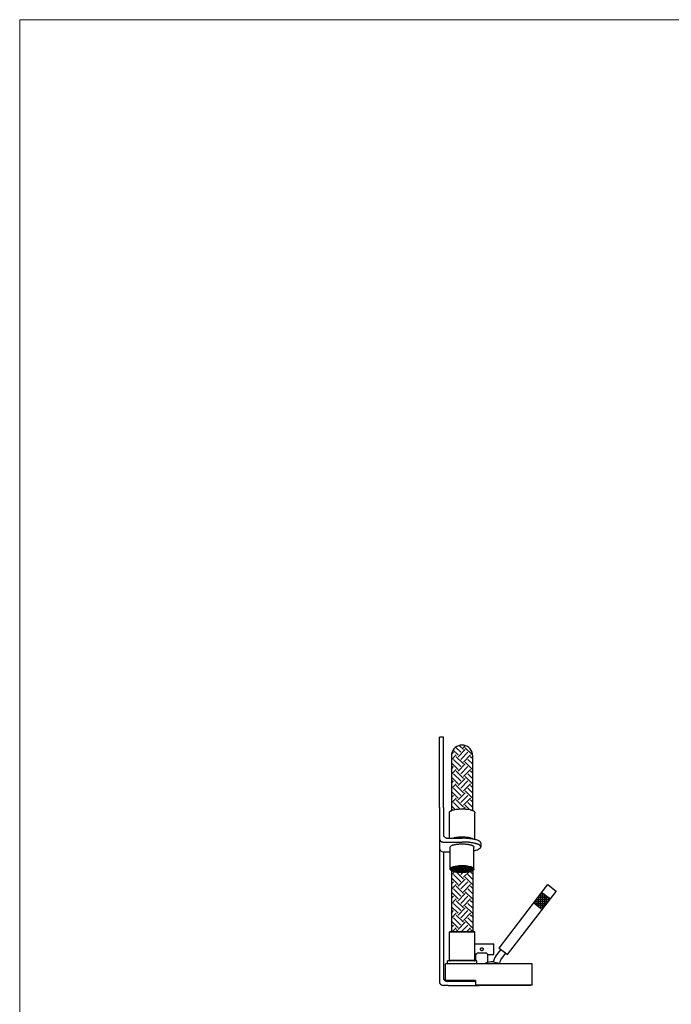
# Model space of a CAD drawing. Units: millimetres. Extents: x 20 to 995, y 27 to 1444.
# Drawn here: x 20 to 507, y 707 to 1444 of the extents above; entities that cross this region are included whole.
import ezdxf

# ---------------------------------------------------------------- set-up
doc = ezdxf.new("R2010")
doc.units = ezdxf.units.MM
doc.header["$LTSCALE"] = 50.8
doc.layers.add('MODEL', color=7, linetype='Continuous')
doc.layers.add('template', color=7, linetype='Continuous')

msp = doc.modelspace()

# ---------------------------------------------------------------- linework, layer by layer
at = {"layer": 'MODEL', "lineweight": -3}
for p, q in [((334.01, 854.62), (334.01, 907.25)), ((337, 907.25), (334.01, 907.25)), ((337, 854.62), (337, 907.25)), ((345.82, 899.38), (344.87, 898.43)), ((346.96, 900.2), (345.82, 899.38)), ((349.95, 895.89), (346.14, 899.7)), ((348.23, 900.77), (346.96, 900.2)), ((349.57, 901.16), (348.23, 900.77)), ((351.98, 897.92), (348.87, 900.97)), ((350.96, 901.28), (349.57, 901.16)), ((352.36, 901.16), (350.96, 901.28)), ((351.98, 899.25), (353.57, 900.84)), ((353.69, 900.77), (352.36, 901.16)), ((358.71, 893.86), (353.31, 899.25)), ((354.96, 900.2), (353.69, 900.77)), ((356.11, 899.38), (354.96, 900.2)), ((357.12, 898.43), (356.11, 899.38)), ((343.09, 894.68), (342.97, 893.28)), ((342.97, 890.24), (346.58, 893.86)), ((342.97, 893.28), (342.97, 852.28)), ((343.03, 894.36), (344.55, 895.89)), ((343.47, 896.01), (343.09, 894.68)), ((344.04, 897.28), (343.47, 896.01)), ((344.87, 898.43), (344.04, 897.28)), ((347.92, 893.86), (344.23, 897.54)), ((351.98, 887.13), (346.58, 892.52)), ((347.92, 892.52), (353.31, 897.92)), ((349.95, 890.49), (355.34, 895.89)), ((351.98, 888.46), (357.38, 893.86)), ((357.88, 897.28), (357.12, 898.43)), ((358.96, 890.87), (357.38, 892.52)), ((358.52, 896.01), (357.88, 897.28)), ((358.84, 894.68), (358.52, 896.01)), ((358.71, 892.52), (358.96, 892.78)), ((358.96, 893.28), (358.84, 894.68)), ((358.96, 852.28), (358.96, 893.28)), ((347.92, 883.06), (342.97, 888.02)), ((342.97, 883.51), (344.55, 885.1)), ((349.95, 885.1), (344.55, 890.49)), ((347.92, 881.73), (353.31, 887.13)), ((349.95, 879.7), (355.34, 885.1)), ((358.71, 883.06), (353.31, 888.46)), ((358.96, 886.87), (355.34, 890.49)), ((342.97, 879.51), (346.58, 883.06)), ((347.92, 872.34), (342.97, 877.29)), ((349.95, 874.37), (344.55, 879.7)), ((351.98, 876.33), (346.58, 881.73)), ((351.98, 877.73), (357.38, 883.06)), ((358.71, 872.34), (353.31, 877.73)), ((358.96, 876.08), (355.34, 879.7)), ((358.96, 880.14), (357.38, 881.73)), ((358.71, 881.73), (358.96, 881.98)), ((342.97, 872.78), (344.55, 874.37)), ((342.97, 868.72), (346.58, 872.34)), ((351.98, 865.61), (346.58, 870.94)), ((347.92, 870.94), (353.31, 876.33)), ((349.95, 868.97), (355.34, 874.37)), ((351.98, 866.94), (357.38, 872.34)), ((358.96, 869.35), (357.38, 870.94)), ((358.71, 870.94), (358.96, 871.26)), ((347.92, 861.54), (342.97, 866.49)), ((342.97, 861.99), (344.55, 863.57)), ((349.95, 863.57), (344.55, 868.97)), ((347.92, 860.21), (353.31, 865.61)), ((349.95, 858.18), (355.34, 863.57)), ((358.71, 861.54), (353.31, 866.94)), ((358.96, 865.29), (355.34, 868.97)), ((334.01, 854.62), (334.01, 831.58)), ((337, 854.62), (337, 834.44)), ((342.97, 857.92), (346.58, 861.54)), ((345.69, 853.04), (342.97, 855.7)), ((349.31, 853.42), (344.55, 858.18)), ((351.98, 854.81), (346.58, 860.21)), ((351.98, 856.15), (357.38, 861.54)), ((351.98, 853.48), (353.31, 854.81)), ((356.49, 852.97), (353.31, 856.15)), ((358.96, 854.56), (355.34, 858.18)), ((358.96, 858.56), (357.38, 860.21)), ((358.71, 860.21), (358.96, 860.46)), ((341.5, 850.94), (341.57, 851.07)), ((341.5, 850.62), (341.5, 850.94)), ((341.5, 831.58), (341.5, 850.62)), ((341.57, 851.13), (341.63, 851.2)), ((341.57, 851.07), (341.57, 851.13)), ((341.63, 851.2), (341.7, 851.32)), ((341.7, 851.32), (341.76, 851.39)), ((341.76, 851.39), (341.89, 851.58)), ((341.89, 851.58), (342.08, 851.7)), ((342.08, 851.7), (342.2, 851.83)), ((342.2, 851.83), (342.58, 852.08)), ((342.58, 852.08), (342.84, 852.21)), ((342.84, 852.47), (342.78, 852.28)), ((342.78, 852.28), (342.9, 852.08)), ((343.03, 852.47), (342.84, 852.47)), ((342.84, 852.21), (343.09, 852.28)), ((342.9, 852.08), (343.09, 852.08)), ((343.16, 852.28), (343.03, 852.47)), ((343.09, 852.28), (343.35, 852.4)), ((343.09, 852.08), (343.16, 852.28)), ((343.35, 852.4), (343.6, 852.47)), ((343.6, 852.47), (343.85, 852.59)), ((343.85, 852.59), (344.17, 852.66)), ((344.17, 852.66), (344.49, 852.78)), ((344.49, 852.78), (344.81, 852.85)), ((344.62, 852.78), (344.49, 852.85)), ((344.49, 852.85), (344.55, 852.72)), ((344.55, 852.72), (344.62, 852.78)), ((344.81, 852.85), (345.19, 852.91)), ((345.19, 852.91), (345.5, 852.97)), ((345.5, 852.97), (346.65, 853.16)), ((346.65, 853.16), (347.09, 853.23)), ((347.09, 853.23), (347.47, 853.29)), ((347.47, 853.29), (347.92, 853.35)), ((347.92, 853.35), (348.3, 853.35)), ((348.3, 853.35), (348.74, 853.42)), ((348.74, 853.42), (349.19, 853.42)), ((349.19, 853.42), (350.08, 853.48)), ((350.08, 853.48), (351.85, 853.48)), ((351.85, 853.48), (352.74, 853.42)), ((352.74, 853.42), (353.19, 853.42)), ((353.19, 853.42), (353.63, 853.35)), ((353.63, 853.35), (354.07, 853.35)), ((354.07, 853.35), (354.46, 853.29)), ((354.46, 853.29), (354.9, 853.23)), ((354.9, 853.23), (356.8, 852.91)), ((356.8, 852.91), (357.12, 852.85)), ((357.12, 852.85), (357.44, 852.78)), ((357.44, 852.78), (357.76, 852.66)), ((357.76, 852.66), (358.07, 852.59)), ((358.07, 852.59), (358.39, 852.47)), ((358.39, 852.47), (358.65, 852.4)), ((358.65, 852.4), (358.9, 852.28)), ((358.84, 852.47), (358.77, 852.28)), ((358.77, 852.28), (358.9, 852.08)), ((359.03, 852.47), (358.84, 852.47)), ((358.9, 852.28), (359.15, 852.21)), ((358.9, 852.08), (359.09, 852.08)), ((359.15, 852.28), (359.03, 852.47)), ((359.09, 852.08), (359.15, 852.28)), ((359.15, 852.21), (359.92, 851.7)), ((359.92, 851.7), (360.04, 851.58)), ((360.04, 851.58), (360.3, 851.2)), ((360.3, 851.2), (360.36, 851.13)), ((360.36, 851.13), (360.42, 851.07)), ((360.42, 851.07), (360.42, 850.94)), ((360.42, 850.94), (360.49, 850.82)), ((360.49, 850.82), (360.49, 850.62)), ((360.49, 830.63), (360.49, 850.62)), ((337, 834.44), (337, 834.18)), ((337, 834.18), (337.19, 833.42)), ((337.19, 833.42), (337.44, 832.91)), ((337.44, 832.91), (337.57, 832.72)), ((337.57, 832.72), (337.95, 832.34)), ((334.01, 831.58), (334.01, 831.01)), ((334.01, 831.58), (334.01, 824.34)), ((334.01, 831.01), (334.08, 830.76)), ((334.08, 830.76), (334.21, 830.5)), ((334.21, 830.5), (334.27, 830.25)), ((334.27, 830.25), (334.46, 830.06)), ((334.46, 830.06), (334.59, 829.8)), ((334.59, 829.8), (335.16, 829.23)), ((335.16, 829.23), (335.92, 828.85)), ((335.92, 828.85), (336.43, 828.72)), ((336.43, 828.72), (336.68, 828.66)), ((336.68, 828.66), (337, 828.66)), ((337, 828.66), (350.96, 828.66)), ((337.95, 832.34), (338.2, 832.15)), ((338.2, 832.15), (338.39, 832.02)), ((338.39, 832.02), (338.9, 831.77)), ((338.9, 831.77), (339.16, 831.71)), ((339.16, 831.71), (339.41, 831.64)), ((339.41, 831.64), (339.73, 831.58)), ((339.73, 831.58), (339.98, 831.58)), ((339.98, 831.58), (350.96, 831.58)), ((342.08, 824.98), (342.14, 825.17)), ((342.14, 825.17), (342.27, 825.42)), ((342.27, 825.42), (342.65, 825.8)), ((342.65, 825.8), (342.84, 825.87)), ((342.84, 825.87), (343.22, 826.12)), ((343.22, 826.12), (343.41, 826.18)), ((343.41, 826.18), (343.66, 826.31)), ((343.66, 826.31), (343.92, 826.37)), ((343.92, 826.37), (344.17, 826.5)), ((344.17, 826.5), (345.12, 826.69)), ((344.81, 831.64), (344.43, 831.58)), ((345.12, 831.71), (344.81, 831.64)), ((345.57, 831.83), (345.12, 831.71)), ((345.12, 826.69), (345.44, 826.82)), ((345.44, 826.82), (345.76, 826.88)), ((345.95, 831.9), (345.57, 831.83)), ((345.76, 826.88), (346.14, 826.95)), ((346.33, 831.96), (345.95, 831.9)), ((346.14, 826.95), (346.46, 827.01)), ((347.22, 832.09), (346.33, 831.96)), ((346.46, 827.01), (346.84, 827.01)), ((346.84, 827.01), (347.22, 827.07)), ((347.66, 832.09), (347.22, 832.09)), ((347.22, 827.07), (347.6, 827.14)), ((347.6, 827.14), (348.04, 827.2)), ((348.11, 832.15), (347.66, 832.09)), ((348.04, 827.2), (348.42, 827.2)), ((348.62, 832.22), (348.11, 832.15)), ((348.42, 827.2), (348.87, 827.26)), ((349.5, 832.22), (348.62, 832.22)), ((348.87, 827.26), (350.14, 827.26)), ((350.01, 832.28), (349.5, 832.22)), ((350.96, 832.28), (350.01, 832.28)), ((350.14, 827.26), (350.96, 827.33)), ((351.98, 832.28), (350.96, 832.28)), ((352.17, 831.58), (350.96, 831.58)), ((352.8, 828.66), (350.96, 828.66)), ((350.96, 827.33), (351.85, 827.26)), ((351.85, 827.26), (353.12, 827.26)), ((352.42, 832.22), (351.98, 832.28)), ((352.8, 831.52), (352.17, 831.58)), ((353.38, 832.22), (352.42, 832.22)), ((353.44, 831.52), (352.8, 831.52)), ((353.44, 828.6), (352.8, 828.66)), ((353.12, 827.26), (353.5, 827.2)), ((353.88, 832.15), (353.38, 832.22)), ((354.01, 831.45), (353.44, 831.52)), ((354.01, 828.6), (353.44, 828.6)), ((353.5, 827.2), (353.95, 827.2)), ((354.33, 832.09), (353.88, 832.15)), ((353.95, 827.2), (354.33, 827.14)), ((354.58, 831.45), (354.01, 831.45)), ((354.65, 828.53), (354.01, 828.6)), ((354.77, 832.09), (354.33, 832.09)), ((354.33, 827.14), (354.71, 827.07)), ((355.22, 831.39), (354.58, 831.45)), ((355.22, 828.47), (354.65, 828.53)), ((354.71, 827.07), (355.09, 827.01)), ((355.66, 831.96), (354.77, 832.09)), ((355.09, 827.01), (355.47, 827.01)), ((356.36, 831.26), (355.22, 831.39)), ((355.79, 828.47), (355.22, 828.47)), ((355.47, 827.01), (355.85, 826.95)), ((356.04, 831.9), (355.66, 831.96)), ((356.36, 828.41), (355.79, 828.47)), ((355.85, 826.95), (356.17, 826.88)), ((356.49, 831.77), (356.04, 831.9)), ((356.17, 826.88), (356.55, 826.82)), ((356.87, 831.2), (356.36, 831.26)), ((356.93, 828.34), (356.36, 828.41)), ((356.87, 831.71), (356.49, 831.77)), ((356.55, 826.82), (356.87, 826.69)), ((357.19, 831.64), (356.87, 831.71)), ((357.44, 831.14), (356.87, 831.2)), ((356.87, 826.69), (357.5, 826.56)), ((357.44, 828.28), (356.93, 828.34)), ((357.57, 831.58), (357.19, 831.64)), ((357.95, 831.07), (357.44, 831.14)), ((358.01, 828.15), (357.44, 828.28)), ((357.5, 826.56), (357.76, 826.5)), ((357.88, 831.45), (357.57, 831.58)), ((357.76, 826.5), (358.01, 826.37)), ((358.2, 831.39), (357.88, 831.45)), ((358.52, 831.01), (357.95, 831.07)), ((359.03, 828.03), (358.01, 828.15)), ((358.01, 826.37), (358.26, 826.31)), ((358.52, 831.26), (358.2, 831.39)), ((358.26, 826.31), (358.52, 826.18)), ((358.77, 831.14), (358.52, 831.26)), ((359.03, 830.88), (358.52, 831.01)), ((358.52, 826.18), (358.71, 826.12)), ((358.71, 826.12), (358.96, 825.99)), ((359.03, 831.07), (358.77, 831.14)), ((358.96, 825.99), (359.09, 825.87)), ((359.28, 830.95), (359.03, 831.07)), ((359.47, 830.82), (359.03, 830.88)), ((359.53, 827.9), (359.03, 828.03)), ((359.09, 825.87), (359.28, 825.8)), ((359.47, 830.82), (359.28, 830.95)), ((359.28, 825.8), (359.66, 825.42)), ((359.98, 830.69), (359.47, 830.82)), ((359.98, 827.84), (359.53, 827.9)), ((359.66, 825.42), (359.72, 825.3)), ((359.72, 825.3), (359.85, 825.17)), ((359.85, 825.17), (359.85, 824.85)), ((360.42, 830.63), (359.98, 830.69)), ((360.49, 827.71), (359.98, 827.84)), ((361.31, 830.37), (360.42, 830.63)), ((360.93, 827.58), (360.49, 827.71)), ((361.31, 827.45), (360.93, 827.58)), ((361.69, 830.25), (361.31, 830.37)), ((361.76, 827.39), (361.31, 827.45)), ((362.45, 829.99), (361.69, 830.25)), ((362.14, 827.26), (361.76, 827.39)), ((362.45, 827.14), (362.14, 827.26)), ((363.41, 829.61), (362.45, 829.99)), ((362.84, 827.01), (362.45, 827.14)), ((363.15, 826.82), (362.84, 827.01)), ((363.91, 826.44), (363.15, 826.82)), ((363.91, 829.36), (363.41, 829.61)), ((364.1, 829.17), (363.91, 829.36)), ((364.17, 826.25), (363.91, 826.44)), ((364.29, 829.04), (364.1, 829.17)), ((364.36, 826.12), (364.17, 826.25)), ((364.74, 828.6), (364.29, 829.04)), ((364.8, 825.68), (364.36, 826.12)), ((364.87, 828.41), (364.74, 828.6)), ((364.87, 825.49), (364.8, 825.68)), ((364.93, 828.28), (364.87, 828.41)), ((364.93, 825.36), (364.87, 825.49)), ((364.93, 828.09), (364.93, 828.28)), ((364.99, 827.96), (364.93, 828.09)), ((364.99, 825.17), (364.93, 825.36)), ((364.99, 827.96), (364.99, 825.04)), ((364.99, 825.04), (364.99, 825.17)), ((334.01, 824.34), (334.01, 823.77)), ((334.01, 824.34), (334.01, 724.42)), ((334.01, 823.77), (334.08, 823.52)), ((334.08, 823.52), (334.21, 823.26)), ((334.21, 823.26), (334.27, 823.01)), ((334.27, 823.01), (334.46, 822.82)), ((334.46, 822.82), (334.59, 822.57)), ((334.59, 822.57), (335.16, 821.99)), ((335.16, 821.99), (335.41, 821.87)), ((335.41, 821.87), (335.92, 821.61)), ((335.92, 821.61), (336.68, 821.42)), ((336.68, 821.42), (337, 821.42)), ((337, 821.42), (337, 727.47)), ((337, 821.42), (342.08, 821.42)), ((342.08, 824.85), (342.08, 824.98)), ((342.08, 808.54), (342.08, 824.85)), ((359.85, 808.54), (359.85, 824.85)), ((359.85, 822.25), (360.36, 822.38)), ((360.36, 822.38), (360.8, 822.44)), ((360.8, 822.44), (361.18, 822.57)), ((361.18, 822.57), (361.63, 822.69)), ((361.63, 822.69), (362.39, 822.95)), ((362.39, 822.95), (363.34, 823.33)), ((363.34, 823.33), (363.6, 823.52)), ((363.6, 823.52), (364.1, 823.77)), ((364.1, 823.77), (364.29, 823.96)), ((364.29, 823.96), (364.49, 824.09)), ((364.49, 824.09), (364.61, 824.22)), ((364.61, 824.22), (364.74, 824.41)), ((364.74, 824.41), (364.87, 824.53)), ((364.87, 824.53), (364.93, 824.72)), ((364.93, 824.85), (364.99, 825.04)), ((364.93, 824.72), (364.93, 824.85)), ((345.69, 810.38), (344.93, 810.25)), ((346.14, 810.44), (345.69, 810.38)), ((346.52, 810.5), (346.14, 810.44)), ((347.16, 810.38), (346.27, 810.25)), ((348.3, 810.76), (346.52, 810.5)), ((347.54, 810.44), (347.16, 810.38)), ((348.04, 810.44), (347.54, 810.44)), ((348.49, 810.5), (348.04, 810.44)), ((348.81, 810.76), (348.3, 810.76)), ((348.93, 810.5), (348.49, 810.5)), ((349.25, 810.82), (348.81, 810.76)), ((349.44, 810.57), (348.93, 810.5)), ((352.68, 810.82), (349.25, 810.82)), ((352.8, 810.57), (349.44, 810.57)), ((351.09, 810.38), (350.65, 810.31)), ((351.54, 810.31), (351.09, 810.38)), ((353.19, 810.76), (352.68, 810.82)), ((353.25, 810.5), (352.8, 810.57)), ((353.63, 810.76), (353.19, 810.76)), ((353.69, 810.5), (353.25, 810.5)), ((354.07, 810.69), (353.63, 810.76)), ((355.47, 810.25), (353.69, 810.5)), ((354.58, 810.63), (354.07, 810.69)), ((355.03, 810.57), (354.58, 810.63)), ((355.41, 810.5), (355.03, 810.57)), ((355.85, 810.44), (355.41, 810.5)), ((356.99, 810.25), (355.85, 810.44)), ((342.27, 809.04), (342.08, 808.66)), ((342.08, 808.66), (342.08, 808.54)), ((342.08, 808.41), (342.08, 808.54)), ((342.14, 808.22), (342.08, 808.41)), ((342.27, 807.97), (342.14, 808.22)), ((342.39, 809.17), (342.27, 809.04)), ((342.39, 808.73), (342.27, 808.47)), ((342.27, 808.47), (342.27, 808.35)), ((342.27, 808.35), (342.27, 808.22)), ((342.27, 808.22), (342.39, 807.97)), ((342.39, 807.84), (342.27, 807.97)), ((342.58, 809.3), (342.39, 809.17)), ((342.52, 808.85), (342.39, 808.73)), ((342.39, 807.97), (342.52, 807.84)), ((342.52, 807.71), (342.39, 807.84)), ((342.58, 808.98), (342.52, 808.85)), ((342.52, 807.84), (342.58, 807.71)), ((342.65, 807.58), (342.52, 807.71)), ((342.71, 809.43), (342.58, 809.3)), ((342.78, 809.11), (342.58, 808.98)), ((342.58, 807.71), (342.78, 807.58)), ((342.84, 807.52), (342.65, 807.58)), ((342.9, 809.49), (342.71, 809.43)), ((343.16, 809.3), (342.78, 809.11)), ((342.78, 807.58), (342.9, 807.46)), ((343.22, 807.27), (342.84, 807.52)), ((343.16, 809.62), (342.9, 809.49)), ((342.9, 807.46), (343.16, 807.39)), ((342.97, 807.39), (342.97, 761.75)), ((342.97, 804.09), (345.5, 806.57)), ((343.41, 809.74), (343.16, 809.62)), ((343.35, 809.43), (343.16, 809.3)), ((343.16, 807.39), (343.35, 807.27)), ((343.28, 808.6), (343.22, 808.47)), ((343.22, 808.47), (343.22, 808.35)), ((343.22, 808.35), (343.22, 808.22)), ((343.22, 808.22), (343.35, 807.97)), ((343.41, 807.2), (343.22, 807.27)), ((343.47, 808.79), (343.28, 808.6)), ((343.6, 809.55), (343.35, 809.43)), ((343.35, 807.97), (343.47, 807.9)), ((343.35, 807.27), (343.6, 807.14)), ((343.66, 809.87), (343.41, 809.74)), ((343.66, 807.08), (343.41, 807.2)), ((343.54, 808.92), (343.47, 808.79)), ((343.47, 807.9), (343.54, 807.78)), ((343.73, 809.04), (343.54, 808.92)), ((343.54, 807.78), (343.73, 807.65)), ((343.6, 807.71), (345.69, 809.81)), ((343.85, 809.62), (343.6, 809.55)), ((343.6, 807.14), (343.85, 807.08)), ((343.98, 809.93), (343.66, 809.87)), ((345.76, 806.89), (343.66, 808.98)), ((343.92, 807.01), (343.66, 807.08)), ((343.85, 809.17), (343.73, 809.04)), ((343.73, 807.65), (343.85, 807.52)), ((344.17, 809.74), (343.85, 809.62)), ((344.04, 809.23), (343.85, 809.17)), ((343.85, 807.52), (344.04, 807.46)), ((343.85, 807.08), (344.17, 806.95)), ((344.17, 806.89), (343.92, 807.01)), ((344.3, 810.06), (343.98, 809.93)), ((344.3, 809.36), (344.04, 809.23)), ((344.04, 807.46), (344.55, 807.2)), ((344.43, 809.81), (344.17, 809.74)), ((344.17, 806.95), (344.43, 806.82)), ((345.12, 806.7), (344.17, 806.89)), ((344.62, 810.12), (344.3, 810.06)), ((344.55, 809.43), (344.3, 809.36)), ((344.81, 809.93), (344.43, 809.81)), ((344.43, 806.82), (344.81, 806.76)), ((344.49, 807.27), (347.35, 810.12)), ((347.41, 806.57), (344.49, 809.43)), ((344.81, 809.55), (344.55, 809.43)), ((344.55, 807.2), (344.81, 807.14)), ((349.95, 798.95), (344.55, 804.28)), ((344.93, 810.25), (344.62, 810.12)), ((345.12, 810), (344.81, 809.93)), ((345.06, 809.62), (344.81, 809.55)), ((344.81, 807.14), (345.06, 807.01)), ((344.81, 806.76), (345.12, 806.7)), ((345.38, 809.74), (345.06, 809.62)), ((345.06, 807.01), (345.69, 806.89)), ((345.5, 810.06), (345.12, 810)), ((345.44, 806.57), (345.12, 806.7)), ((345.12, 806.7), (345.5, 806.57)), ((345.69, 809.81), (345.38, 809.74)), ((345.76, 806.5), (345.44, 806.57)), ((345.5, 806.89), (348.87, 810.25)), ((345.89, 810.19), (345.5, 810.06)), ((345.5, 806.57), (345.89, 806.5)), ((348.87, 806.38), (345.57, 809.74)), ((346.08, 809.87), (345.69, 809.81)), ((345.69, 806.89), (346.08, 806.82)), ((346.14, 806.44), (345.76, 806.5)), ((346.27, 810.25), (345.89, 810.19)), ((345.89, 806.5), (346.27, 806.44)), ((346.39, 809.93), (346.08, 809.87)), ((346.08, 806.82), (346.39, 806.7)), ((346.46, 806.38), (346.14, 806.44)), ((346.27, 806.44), (346.71, 806.38)), ((347.16, 810.06), (346.39, 809.93)), ((346.39, 806.7), (347.16, 806.57)), ((346.84, 806.38), (346.46, 806.38)), ((351.98, 800.92), (346.58, 806.31)), ((346.65, 806.7), (350.27, 810.31)), ((350.33, 806.31), (346.65, 810)), ((346.71, 806.38), (347.16, 806.31)), ((347.22, 806.31), (346.84, 806.38)), ((347.6, 810.12), (347.16, 810.06)), ((347.16, 806.57), (347.6, 806.57)), ((347.16, 806.31), (347.54, 806.25)), ((347.6, 806.25), (347.22, 806.31)), ((347.54, 806.25), (348.04, 806.25)), ((347.98, 810.19), (347.6, 810.12)), ((347.6, 806.57), (347.98, 806.5)), ((348.04, 806.19), (347.6, 806.25)), ((347.79, 806.5), (351.66, 810.31)), ((351.66, 806.31), (347.85, 810.19)), ((348.42, 810.25), (347.98, 810.19)), ((347.98, 806.5), (348.42, 806.44)), ((348.04, 806.25), (348.49, 806.19)), ((348.42, 806.19), (348.04, 806.19)), ((348.87, 810.25), (348.42, 810.25)), ((348.42, 806.44), (348.87, 806.44)), ((348.87, 806.12), (348.42, 806.19)), ((348.49, 806.19), (348.93, 806.12)), ((349.31, 810.31), (348.87, 810.25)), ((348.87, 806.44), (349.31, 806.38)), ((350.14, 806.12), (348.87, 806.12)), ((348.93, 806.12), (350.39, 806.12)), ((352.93, 806.38), (349.06, 810.31)), ((349.06, 806.38), (352.93, 810.25)), ((350.65, 810.31), (349.31, 810.31)), ((349.31, 806.38), (349.76, 806.38)), ((349.76, 806.38), (350.2, 806.31)), ((349.95, 804.28), (351.73, 806.06)), ((350.96, 806.06), (350.14, 806.12)), ((350.2, 806.31), (351.54, 806.31)), ((354.2, 806.5), (350.33, 810.31)), ((350.33, 806.31), (354.14, 810.19)), ((350.39, 806.12), (350.84, 806.06)), ((350.84, 806.06), (351.35, 806.06)), ((351.85, 806.12), (350.96, 806.06)), ((351.35, 806.06), (351.85, 806.12)), ((352.87, 810.31), (351.54, 810.31)), ((351.54, 806.31), (351.98, 806.38)), ((351.66, 806.31), (355.34, 810)), ((355.34, 806.7), (351.73, 810.31)), ((353.12, 806.12), (351.85, 806.12)), ((351.85, 806.12), (352.8, 806.12)), ((351.98, 802.31), (356.23, 806.5)), ((351.98, 806.38), (352.87, 806.38)), ((352.8, 806.12), (353.25, 806.19)), ((353.76, 810.19), (352.87, 810.31)), ((352.87, 806.38), (353.31, 806.44)), ((356.49, 806.95), (353.12, 810.25)), ((353.12, 806.44), (356.42, 809.74)), ((353.5, 806.19), (353.12, 806.12)), ((353.25, 806.19), (353.69, 806.19)), ((353.31, 806.44), (353.76, 806.44)), ((353.95, 806.19), (353.5, 806.19)), ((353.69, 806.19), (354.14, 806.25)), ((354.2, 810.19), (353.76, 810.19)), ((353.76, 806.44), (354.2, 806.5)), ((354.33, 806.25), (353.95, 806.19)), ((354.14, 806.25), (354.58, 806.31)), ((356.11, 809.87), (354.2, 810.19)), ((354.2, 806.5), (356.11, 806.82)), ((354.71, 806.31), (354.33, 806.25)), ((354.58, 806.57), (357.44, 809.43)), ((354.58, 806.31), (355.03, 806.38)), ((357.5, 807.27), (354.65, 810.12)), ((355.09, 806.38), (354.71, 806.31)), ((355.03, 806.38), (355.47, 806.44)), ((355.47, 806.38), (355.09, 806.38)), ((358.96, 800.66), (355.34, 804.28)), ((355.85, 810.19), (355.47, 810.25)), ((355.47, 806.44), (355.85, 806.5)), ((355.85, 806.44), (355.47, 806.38)), ((356.3, 810.12), (355.85, 810.19)), ((355.85, 806.5), (356.3, 806.57)), ((356.17, 806.5), (355.85, 806.44)), ((356.42, 809.74), (356.11, 809.87)), ((356.11, 806.82), (356.42, 806.89)), ((356.55, 806.57), (356.17, 806.5)), ((356.23, 806.89), (358.33, 808.98)), ((356.61, 810.06), (356.3, 810.12)), ((358.33, 807.71), (356.3, 809.81)), ((356.3, 806.57), (356.61, 806.63)), ((356.74, 809.68), (356.42, 809.74)), ((356.42, 806.89), (356.74, 807.01)), ((356.87, 806.7), (356.55, 806.57)), ((356.99, 810), (356.61, 810.06)), ((356.61, 806.63), (356.99, 806.7)), ((356.99, 809.62), (356.74, 809.68)), ((356.74, 807.01), (356.99, 807.08)), ((357.5, 806.82), (356.87, 806.7)), ((357.38, 810.12), (356.99, 810.25)), ((357.31, 809.87), (356.99, 810)), ((357.31, 809.49), (356.99, 809.62)), ((356.99, 807.08), (357.31, 807.2)), ((356.99, 806.7), (357.31, 806.82)), ((357.63, 809.81), (357.31, 809.87)), ((357.57, 809.43), (357.31, 809.49)), ((357.31, 807.2), (357.57, 807.27)), ((357.31, 806.82), (357.63, 806.89)), ((357.69, 810.06), (357.38, 810.12)), ((358.96, 804.73), (357.38, 806.31)), ((357.76, 806.89), (357.5, 806.82)), ((357.76, 809.3), (357.57, 809.43)), ((357.57, 807.27), (357.76, 807.39)), ((358.26, 809.55), (357.63, 809.81)), ((357.63, 806.89), (357.95, 807.01)), ((358.01, 809.93), (357.69, 810.06)), ((358.14, 809.11), (357.76, 809.3)), ((357.76, 807.39), (358.01, 807.46)), ((358.01, 807.01), (357.76, 806.89)), ((357.95, 807.01), (358.26, 807.08)), ((358.26, 809.87), (358.01, 809.93)), ((358.01, 807.46), (358.14, 807.58)), ((358.26, 807.08), (358.01, 807.01)), ((358.33, 808.98), (358.14, 809.11)), ((358.14, 807.58), (358.33, 807.71)), ((358.58, 809.74), (358.26, 809.87)), ((358.52, 809.49), (358.26, 809.55)), ((358.52, 807.2), (358.26, 807.08)), ((358.26, 807.08), (358.52, 807.2)), ((358.65, 808.66), (358.33, 808.98)), ((358.33, 807.71), (358.45, 807.84)), ((358.45, 807.84), (358.58, 807.9)), ((359.09, 809.11), (358.52, 809.49)), ((358.52, 807.2), (358.9, 807.46)), ((358.71, 807.27), (358.52, 807.2)), ((358.77, 809.62), (358.58, 809.74)), ((358.58, 807.9), (358.71, 808.16)), ((358.71, 808.54), (358.65, 808.66)), ((358.71, 808.16), (358.71, 808.54)), ((358.96, 807.39), (358.71, 807.27)), ((358.71, 806.31), (358.96, 806.63)), ((359.03, 809.49), (358.77, 809.62)), ((358.9, 807.46), (359.09, 807.52)), ((359.09, 807.52), (358.96, 807.39)), ((358.96, 807.39), (358.96, 761.75)), ((359.22, 809.43), (359.03, 809.49)), ((359.28, 809.04), (359.09, 809.11)), ((359.09, 807.52), (359.28, 807.65)), ((359.28, 807.58), (359.09, 807.52)), ((359.41, 809.3), (359.22, 809.43)), ((359.53, 808.79), (359.28, 809.04)), ((359.28, 807.65), (359.53, 807.9)), ((359.41, 807.71), (359.28, 807.58)), ((359.66, 809.04), (359.41, 809.3)), ((359.53, 807.84), (359.41, 807.71)), ((359.66, 808.54), (359.53, 808.79)), ((359.53, 807.9), (359.66, 808.16)), ((359.66, 807.97), (359.53, 807.84)), ((359.72, 808.92), (359.66, 809.04)), ((359.66, 808.16), (359.66, 808.54)), ((359.72, 808.09), (359.66, 807.97)), ((359.85, 808.79), (359.72, 808.92)), ((359.85, 808.22), (359.72, 808.09)), ((359.85, 808.54), (359.85, 808.79)), ((359.85, 808.54), (359.85, 808.22)), ((347.92, 796.92), (342.97, 801.87)), ((342.97, 797.36), (344.55, 798.95)), ((342.97, 793.3), (346.58, 796.92)), ((347.92, 795.59), (353.31, 800.92)), ((349.95, 793.55), (355.34, 798.95)), ((351.98, 791.52), (357.38, 796.92)), ((358.71, 796.92), (353.31, 802.31)), ((358.71, 795.59), (358.96, 795.84)), ((378.71, 749.31), (414.95, 796.6)), ((415.08, 796.67), (414.95, 796.6)), ((415.27, 796.6), (415.08, 796.67)), ((415.27, 796.6), (421.3, 791.97)), ((347.92, 786.13), (342.97, 791.08)), ((349.95, 788.16), (344.55, 793.55)), ((351.98, 790.19), (346.58, 795.59)), ((347.92, 784.79), (353.31, 790.19)), ((358.71, 786.13), (353.31, 791.52)), ((358.96, 789.87), (355.34, 793.55)), ((358.96, 793.94), (357.38, 795.59)), ((385.05, 744.42), (421.3, 791.71)), ((412.54, 789.68), (409.68, 789.68)), ((409.94, 779.02), (409.94, 790)), ((410.7, 791.02), (417.05, 786.19)), ((411.33, 778.76), (411.33, 790.57)), ((412.8, 780.6), (412.8, 789.49)), ((414.19, 782.45), (414.19, 788.35)), ((421.36, 791.84), (421.3, 791.97)), ((421.3, 791.71), (421.36, 791.84)), ((342.97, 786.57), (344.55, 788.16)), ((342.97, 782.51), (346.58, 786.13)), ((349.95, 777.37), (344.55, 782.76)), ((351.98, 779.4), (346.58, 784.79)), ((349.95, 782.76), (355.34, 788.16)), ((351.98, 780.73), (357.38, 786.13)), ((358.96, 779.14), (355.34, 782.76)), ((358.96, 783.14), (357.38, 784.79)), ((358.71, 784.79), (358.96, 785.05)), ((404.61, 783.08), (410.95, 778.19)), ((415.33, 783.97), (405.3, 783.97)), ((414.25, 782.51), (405.3, 782.51)), ((405.62, 782.25), (405.62, 784.41)), ((416.48, 785.37), (406.38, 785.37)), ((407.08, 781.18), (407.08, 786.32)), ((413.18, 781.11), (407.21, 781.11)), ((416.22, 786.83), (407.46, 786.83)), ((408.48, 780.1), (408.48, 788.16)), ((414.38, 788.22), (408.54, 788.22)), ((415.65, 784.29), (415.65, 787.27)), ((347.92, 775.34), (342.97, 780.29)), ((342.97, 775.78), (344.55, 777.37)), ((342.97, 771.78), (346.58, 775.34)), ((351.98, 768.61), (346.58, 774)), ((347.92, 774), (353.31, 779.4)), ((349.95, 771.97), (355.34, 777.37)), ((351.98, 770), (357.38, 775.34)), ((358.71, 775.34), (353.31, 780.73)), ((358.96, 772.42), (357.38, 774)), ((358.71, 774), (358.96, 774.26)), ((412.1, 779.65), (409.05, 779.65)), ((410.95, 778.26), (410.89, 778.26)), ((347.92, 764.61), (342.97, 769.56)), ((342.97, 764.99), (344.55, 766.58)), ((349.95, 766.58), (344.55, 771.97)), ((347.92, 763.21), (353.31, 768.61)), ((350.52, 761.75), (355.34, 766.58)), ((358.71, 764.61), (353.31, 770)), ((358.96, 768.35), (355.34, 771.97)), ((341.63, 761.62), (341.5, 761.24)), ((341.5, 740.29), (341.5, 761.24)), ((350.96, 761.24), (341.5, 761.24)), ((342.01, 761.75), (341.63, 761.62)), ((342.01, 761.75), (350.96, 761.75)), ((343.79, 761.75), (346.58, 764.61)), ((348.04, 761.75), (346.58, 763.21)), ((350.96, 761.75), (359.98, 761.75)), ((360.49, 761.24), (350.96, 761.24)), ((354.52, 761.75), (357.38, 764.61)), ((358.84, 761.75), (357.38, 763.21)), ((358.71, 763.21), (358.96, 763.53)), ((360.36, 761.62), (359.98, 761.75)), ((360.49, 761.24), (360.36, 761.62)), ((360.49, 740.29), (360.49, 761.24)), ((360.49, 752.55), (374.77, 752.55)), ((374.77, 744.55), (374.77, 752.55)), ((360.49, 744.93), (361.69, 744.93)), ((361.31, 744.48), (361.25, 744.48)), ((361.25, 739.79), (361.25, 744.48)), ((361.37, 744.55), (361.31, 744.55)), ((361.31, 744.55), (361.31, 744.48)), ((361.44, 744.61), (361.37, 744.55)), ((361.5, 744.74), (361.44, 744.67)), ((361.44, 744.67), (361.44, 744.61)), ((361.56, 744.8), (361.5, 744.74)), ((361.63, 744.86), (361.56, 744.8)), ((361.69, 744.99), (361.63, 744.86)), ((361.82, 745.05), (361.69, 744.99)), ((361.95, 745.25), (361.82, 745.05)), ((362.14, 745.5), (361.95, 745.25)), ((369.44, 745.5), (362.14, 745.5)), ((364.68, 748.74), (364.74, 748.86)), ((364.68, 748.74), (364.74, 748.86)), ((364.68, 748.29), (364.68, 748.74)), ((364.68, 748.29), (364.68, 748.74)), ((364.74, 748.23), (364.68, 748.29)), ((364.74, 748.23), (364.68, 748.29)), ((364.74, 748.93), (364.8, 749.05)), ((364.74, 748.93), (364.8, 749.05)), ((364.74, 748.86), (364.74, 748.93)), ((364.74, 748.86), (364.74, 748.93)), ((364.74, 748.1), (364.74, 748.23)), ((364.74, 748.1), (364.74, 748.23)), ((364.8, 747.98), (364.74, 748.1)), ((364.8, 747.98), (364.74, 748.1)), ((364.8, 749.05), (364.87, 749.12)), ((364.8, 749.05), (364.87, 749.12)), ((364.87, 747.91), (364.8, 747.98)), ((364.87, 747.91), (364.8, 747.98)), ((364.87, 749.12), (364.93, 749.25)), ((364.87, 749.12), (364.93, 749.25)), ((364.93, 747.85), (364.87, 747.91)), ((364.93, 747.85), (364.87, 747.91)), ((364.93, 749.25), (365.06, 749.37)), ((364.93, 749.25), (365.06, 749.37)), ((364.99, 747.72), (364.93, 747.85)), ((364.99, 747.72), (364.93, 747.85)), ((365.06, 747.66), (364.99, 747.72)), ((365.06, 747.66), (364.99, 747.72)), ((365.06, 749.37), (365.18, 749.44)), ((365.06, 749.37), (365.18, 749.44)), ((365.18, 747.59), (365.06, 747.66)), ((365.18, 747.59), (365.06, 747.66)), ((365.18, 749.44), (365.25, 749.5)), ((365.18, 749.44), (365.25, 749.5)), ((365.25, 747.53), (365.18, 747.59)), ((365.25, 747.53), (365.18, 747.59)), ((365.25, 749.5), (365.37, 749.56)), ((365.25, 749.5), (365.37, 749.56)), ((365.37, 747.53), (365.25, 747.53)), ((365.37, 747.53), (365.25, 747.53)), ((365.37, 749.56), (365.44, 749.56)), ((365.37, 749.56), (365.44, 749.56)), ((365.44, 747.47), (365.37, 747.53)), ((365.44, 747.47), (365.37, 747.53)), ((365.44, 749.56), (365.56, 749.63)), ((365.44, 749.56), (365.56, 749.63)), ((365.56, 747.47), (365.44, 747.47)), ((365.56, 747.47), (365.44, 747.47)), ((365.56, 749.63), (366.01, 749.63)), ((365.56, 749.63), (365.75, 749.63)), ((365.69, 747.4), (365.56, 747.47)), ((365.69, 747.4), (365.56, 747.47)), ((365.88, 747.4), (365.69, 747.4)), ((365.88, 747.4), (365.69, 747.4)), ((365.75, 749.63), (366.01, 749.63)), ((366.01, 747.47), (365.88, 747.4)), ((366.01, 747.47), (365.88, 747.4)), ((366.01, 749.63), (366.07, 749.56)), ((366.01, 749.63), (366.07, 749.56)), ((366.07, 747.47), (366.01, 747.47)), ((366.07, 747.47), (366.01, 747.47)), ((366.07, 749.56), (366.2, 749.56)), ((366.07, 749.56), (366.2, 749.56)), ((366.2, 747.53), (366.07, 747.47)), ((366.2, 747.53), (366.07, 747.47)), ((366.2, 749.56), (366.33, 749.5)), ((366.2, 749.56), (366.33, 749.5)), ((366.33, 747.53), (366.2, 747.53)), ((366.33, 747.53), (366.2, 747.53)), ((366.33, 749.5), (366.45, 749.37)), ((366.33, 749.5), (366.45, 749.37)), ((366.45, 747.66), (366.33, 747.53)), ((366.45, 747.66), (366.33, 747.53)), ((366.45, 749.37), (366.58, 749.31)), ((366.45, 749.37), (366.58, 749.31)), ((366.58, 747.72), (366.45, 747.66)), ((366.58, 747.72), (366.45, 747.66)), ((366.58, 749.31), (366.64, 749.25)), ((366.58, 749.31), (366.64, 749.25)), ((366.64, 747.85), (366.58, 747.72)), ((366.64, 747.85), (366.58, 747.72)), ((366.64, 749.25), (366.71, 749.12)), ((366.64, 749.25), (366.71, 749.12)), ((366.71, 747.91), (366.64, 747.85)), ((366.71, 747.91), (366.64, 747.85)), ((366.71, 749.12), (366.77, 749.05)), ((366.71, 749.12), (366.77, 749.05)), ((366.77, 747.98), (366.71, 747.91)), ((366.77, 747.98), (366.71, 747.91)), ((366.77, 749.05), (366.77, 748.93)), ((366.77, 749.05), (366.77, 748.93)), ((366.77, 748.93), (366.83, 748.86)), ((366.77, 748.93), (366.83, 748.86)), ((366.83, 748.23), (366.77, 748.1)), ((366.83, 748.23), (366.77, 748.1)), ((366.77, 748.1), (366.77, 747.98)), ((366.77, 748.1), (366.77, 747.98)), ((366.83, 748.86), (366.83, 748.74)), ((366.83, 748.86), (366.83, 748.74)), ((366.83, 748.74), (366.9, 748.61)), ((366.83, 748.74), (366.9, 748.61)), ((366.9, 748.42), (366.83, 748.29)), ((366.9, 748.42), (366.83, 748.29)), ((366.83, 748.29), (366.83, 748.23)), ((366.83, 748.29), (366.83, 748.23)), ((366.9, 748.61), (366.9, 748.42)), ((366.9, 748.61), (366.9, 748.42)), ((369.56, 745.25), (369.44, 745.5)), ((369.82, 744.99), (369.56, 745.25)), ((369.88, 744.86), (369.82, 744.99)), ((369.94, 744.8), (369.88, 744.86)), ((370.01, 744.74), (369.94, 744.8)), ((370.26, 744.48), (370.01, 744.74)), ((370.2, 744.55), (374.77, 744.55)), ((370.26, 738.58), (370.26, 744.48)), ((376.29, 743.34), (379.98, 748.1)), ((378.71, 749.31), (378.64, 749.18)), ((378.64, 749.18), (378.77, 749.05)), ((384.8, 744.42), (378.77, 749.05)), ((379.91, 740.61), (383.53, 745.37)), ((384.8, 744.42), (384.93, 744.36)), ((384.93, 744.36), (385.05, 744.42)), ((403.34, 737.5), (338.59, 737.5)), ((338.59, 724.8), (338.59, 737.5)), ((361.95, 739.79), (339.98, 739.79)), ((339.98, 737.5), (339.98, 739.79)), ((341.5, 740.29), (350.96, 740.29)), ((341.5, 740.29), (341.63, 739.91)), ((341.63, 739.91), (342.01, 739.79)), ((350.96, 740.29), (360.49, 740.29)), ((359.98, 739.79), (360.36, 739.91)), ((360.36, 739.91), (360.49, 740.29)), ((361.95, 737.5), (361.95, 739.79)), ((369.31, 738.26), (367.72, 737.5)), ((370.96, 738.77), (369.31, 738.26)), ((372.74, 739.09), (370.96, 738.77)), ((374.45, 739.09), (372.74, 739.09)), ((374.45, 739.09), (374.58, 739.6)), ((374.45, 739.09), (378.83, 738.14)), ((374.96, 740.93), (374.58, 739.6)), ((375.53, 742.2), (374.96, 740.93)), ((376.29, 743.34), (375.53, 742.2)), ((378.83, 738.14), (378.96, 738.64)), ((380.23, 737.5), (378.83, 738.14)), ((379.34, 739.66), (378.96, 738.64)), ((379.91, 740.61), (379.34, 739.66)), ((403.34, 721.5), (403.34, 737.5)), ((334.01, 724.42), (334.08, 723.66)), ((334.08, 723.66), (334.4, 722.96)), ((334.4, 722.96), (334.84, 722.33)), ((334.84, 722.33), (335.47, 721.88)), ((337, 727.47), (337.06, 726.65)), ((337.06, 726.65), (337.38, 725.95)), ((337.38, 725.95), (337.89, 725.31)), ((337.89, 725.31), (338.46, 724.87)), ((338.46, 724.87), (339.22, 724.55)), ((360.99, 724.99), (338.59, 724.99)), ((339.22, 724.55), (339.98, 724.42)), ((360.99, 724.42), (339.98, 724.42)), ((360.99, 724.99), (360.99, 721.5)), ((335.47, 721.88), (336.24, 721.57)), ((336.24, 721.57), (337, 721.44)), ((340.68, 721.44), (337, 721.44)), ((340.68, 721.44), (363.66, 721.44)), ((403.34, 721.5), (360.99, 721.5)), ((363.66, 721.44), (363.66, 721.5)), ((402.45, 721.44), (363.66, 721.44)), ((402.45, 721.44), (402.45, 721.5))]:
    msp.add_line(p, q, dxfattribs=at)
for points in [[(342.84, 852.18), (342.78, 852.28), (342.84, 852.47)], [(342.84, 852.18), (342.84, 852.47), (342.9, 852.08)], [(342.9, 852.08), (342.84, 852.47), (342.9, 852.47)], [(342.9, 852.08), (342.9, 852.47), (343.03, 852.08)], [(343.03, 852.08), (342.9, 852.47), (343.03, 852.47)], [(343.03, 852.08), (343.03, 852.47), (343.09, 852.08)], [(343.09, 852.08), (343.03, 852.47), (343.09, 852.37)], [(343.09, 852.08), (343.09, 852.37), (343.16, 852.28)], [(344.55, 852.72), (344.49, 852.85), (344.55, 852.81)], [(344.55, 852.72), (344.55, 852.81), (344.62, 852.78)], [(358.84, 852.18), (358.77, 852.28), (358.84, 852.47)], [(358.84, 852.18), (358.84, 852.47), (358.9, 852.08)], [(358.9, 852.08), (358.84, 852.47), (358.9, 852.47)], [(358.9, 852.08), (358.9, 852.47), (359.03, 852.08)], [(359.03, 852.08), (358.9, 852.47), (359.03, 852.47)], [(359.03, 852.08), (359.03, 852.47), (359.09, 852.08)], [(359.09, 852.08), (359.03, 852.47), (359.09, 852.37)], [(359.09, 852.08), (359.09, 852.37), (359.15, 852.28)]]:
    msp.add_solid(points, dxfattribs=at)
at = {"layer": 'template', "color": 7, "linetype": 'Continuous', "lineweight": 5, "flags": 128}
msp.add_lwpolyline([(995, 1443.97), (20, 1443.97), (20, 43.97), (995, 43.97), (995, 1443.97)], dxfattribs=at)

doc.saveas('drawing.dxf')
